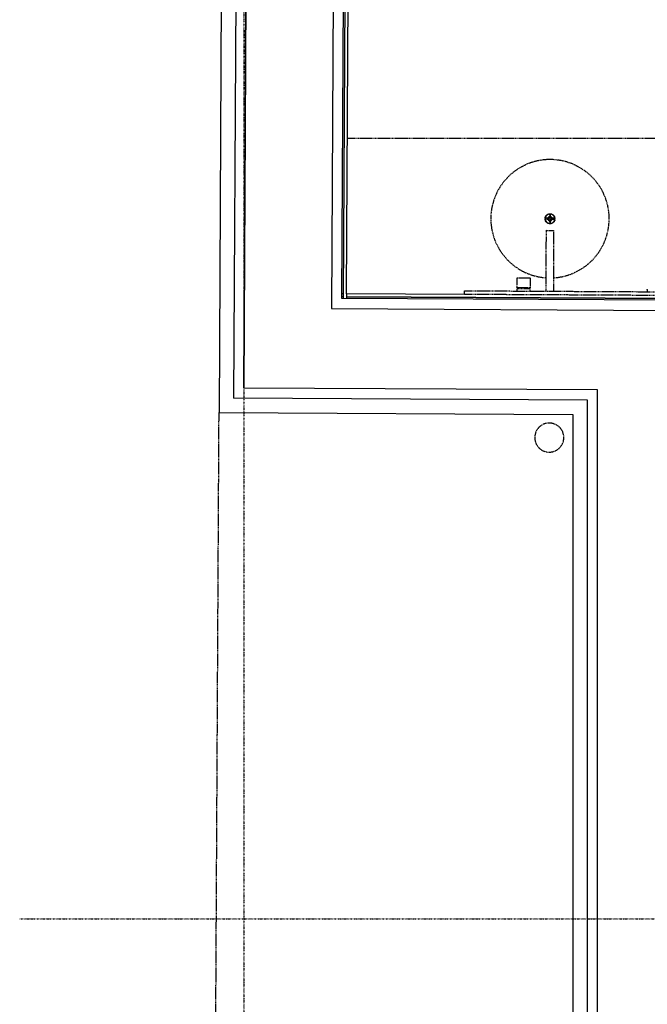
# Model space of a CAD drawing. Extents: x -56938 to 89711, y -15621 to 46647.
# Drawn here: x -56938 to -54781, y -294 to 3093 of the extents above; entities that cross this region are included whole.
import ezdxf

# ---------------------------------------------------------------- set-up
doc = ezdxf.new("R2010")
doc.units = 0
doc.linetypes.add('X-3178-C$0$EDG-1DOT-2', pattern=[5, 2, -1.4, 0.2, -1.4])
doc.linetypes.add('X-3178-C$0$EDG-DASH-3', pattern=[4.5, 3, -1.5])
for name, color, linetype in [('X-3178-C$0$A-FLOR', 31, 'X-3178-C$0$EDG-DASH-3'), ('X-3178-C$0$A-WALL-1', 8, 'CONTINUOUS'), ('X-3178-C$0$A-WALL-4', 8, 'CONTINUOUS'), ('X-3178-C$0$A-WALL-5', 8, 'CONTINUOUS'), ('X-3178-C$0$P-SANR-FIXT', 31, 'X-3178-C$0$EDG-DASH-3'), ('X-3178-C$0$Q-CASE', 31, 'X-3178-C$0$EDG-DASH-3'), ('X-3178-C$0$Q-SPCQ', 31, 'X-3178-C$0$EDG-DASH-3'), ('X-3178-C$0$S-GRID-1', 133, 'X-3178-C$0$EDG-1DOT-2'), ('X-XREF', 7, 'CONTINUOUS')]:
    doc.layers.add(name, color=color, linetype=linetype)

# ---------------------------------------------------------------- blocks, each defined once
blk = doc.blocks.new('X-3178-C')
at = {"layer": 'X-3178-C$0$A-FLOR'}
blk.add_line((-56304.9, -8019.8), (-56253, 1741.2), dxfattribs=at)
at = {"layer": 'X-3178-C$0$A-WALL-1'}
blk.add_line((-56160, 3250), (-56167.6, 1825.7), dxfattribs=at)
at = {"layer": 'X-3178-C$0$A-WALL-4'}
for p, q in [((-56176.9, 16075.9), (-56253, 1741.2)), ((-56167.6, 1825.7), (-56112.3, 12231.1)), ((-55839, 7201.8), (-55866.1, 2099.1)), ((-55814.9, 2149.8), (-55796.8, 5556.8)), ((-55408.8, 2147.7), (-55814.9, 2149.8)), ((-55866.1, 2099.1), (-51861.5, 2077.8)), ((-54951.6, 1819.2), (-56167.6, 1825.7)), ((-54951.6, -1329.5), (-54951.6, 1819.2)), ((-56253, 1741.2), (-55036.6, 1734.7)), ((-55036.6, 1734.7), (-55036.6, -1373.5))]:
    blk.add_line(p, q, dxfattribs=at)
at = {"layer": 'X-3178-C$0$A-WALL-5'}
for p, q in [((-56127.2, 16025.9), (-56202.8, 1790.9)), ((-55830.9, 2133.9), (-55804, 7201.8)), ((-55824.9, 2133.9), (-55798, 7201.8)), ((-55824.9, 2149.9), (-55830.9, 2149.9)), ((-55824.9, 2139.9), (-55830.9, 2139.9)), ((-51871.4, 2112.9), (-55830.9, 2133.9)), ((-55814.9, 2149.8), (-55814.9, 2133.8)), ((-55814.9, 2139.8), (-51871.4, 2118.9)), ((-51871.4, 2118.9), (-55814.9, 2139.8)), ((-54986.6, 1784.4), (-56202.8, 1790.9)), ((-54986.6, -1373.5), (-54986.6, 1784.4))]:
    blk.add_line(p, q, dxfattribs=at)
at = {"layer": 'X-3178-C$0$P-SANR-FIXT'}
for p, q in [((-55123, 2410.1), (-55129.9, 2410.1)), ((-55129.9, 2406.1), (-55123, 2406.1)), ((-55117.1, 2422.9), (-55117.1, 2416)), ((-55113.1, 2416), (-55113.1, 2422.9)), ((-55100.2, 2410.1), (-55107.1, 2410.1)), ((-55107.1, 2406.1), (-55100.2, 2406.1)), ((-55117.1, 2400.1), (-55117.1, 2393.2)), ((-55113.1, 2393.2), (-55113.1, 2400.1)), ((-55128.6, 2158.9), (-55127.5, 2368.2)), ((-55127.5, 2368.2), (-55102.5, 2368.1)), ((-55102.5, 2368.1), (-55103.6, 2158.8)), ((-55228.6, 2171.2), (-55228.4, 2204.7)), ((-55228.4, 2204.7), (-55183.4, 2204.5)), ((-55183.4, 2204.5), (-55183.6, 2171)), ((-55225.6, 2171.2), (-55228.6, 2171.2)), ((-55228.6, 2171.2), (-55183.6, 2171)), ((-55228.1, 2159.4), (-55228.1, 2168.5)), ((-55228.1, 2168.5), (-55226.1, 2168.5)), ((-55228.1, 2168.5), (-55184.1, 2168.3)), ((-55183.6, 2171), (-55186.6, 2171)), ((-55186.1, 2168.3), (-55184.1, 2168.3)), ((-55184.1, 2168.3), (-55184.1, 2159.2))]:
    blk.add_line(p, q, dxfattribs=at)
for radius in [17.2, 6.14, 3.43]:
    blk.add_circle((-55115.1, 2408.1), radius, dxfattribs=at)
for centre, radius, start, end in [((-55115.1, 2408.1), 203.5, 0, 180), ((-55115.1, 2408.1), 203.5, 180, 266.2423), ((-55115.1, 2408.1), 16.2, 101.4108, 168.5892), ((-55129.9, 2411.1), 1, 168.5892, 270), ((-55129.9, 2405.1), 1, 90, 191.4108), ((-55115.1, 2408.1), 16.2, 191.4108, 258.5892), ((-55123, 2411.1), 1, 270, 339.3514), ((-55123, 2405.1), 1, 20.6486, 90), ((-55115.1, 2408.1), 7.51, 110.6486, 159.3514), ((-55115.1, 2408.1), 7.51, 200.6486, 249.3514), ((-55118.1, 2422.9), 1, 0, 101.4108), ((-55118.1, 2416), 1, 290.6486, 0), ((-55112.1, 2422.9), 1, 78.5892, 180), ((-55112.1, 2416), 1, 180, 249.3514), ((-55115.1, 2408.1), 7.51, 20.6486, 69.3514), ((-55115.1, 2408.1), 7.51, 290.6486, 339.3514), ((-55115.1, 2408.1), 16.2, 11.4108, 78.5892), ((-55115.1, 2408.1), 16.2, 281.4108, 348.5892), ((-55107.1, 2411.1), 1, 200.6486, 270), ((-55107.1, 2405.1), 1, 90, 159.3514), ((-55115.1, 2408.1), 203.5, 273.2978, 0), ((-55100.2, 2411.1), 1, 270, 11.4108), ((-55100.2, 2405.1), 1, 348.5892, 90), ((-55118.1, 2393.2), 1, 258.5892, 0), ((-55118.1, 2400.1), 1, 0, 69.3514), ((-55112.1, 2400.1), 1, 110.6486, 180), ((-55112.1, 2393.2), 1, 180, 281.4108), ((-55207.9, 2166.6), 18.3, 165.2896, 173.8838), ((-55204.3, 2166.5), 18.3, 5.5075, 14.1017), ((-55117.6, 1655.4), 50, 0, 180), ((-55117.6, 1655.4), 50, 180, 0)]:
    blk.add_arc(centre, radius, start, end, dxfattribs=at)
at = {"layer": 'X-3178-C$0$Q-CASE'}
blk.add_line((-51870.6, 2683.9), (-55812, 2683.9), dxfattribs=at)
at = {"layer": 'X-3178-C$0$Q-SPCQ'}
for p, q in [((-55408.8, 2160.4), (-52273.8, 2143.7)), ((-55408.8, 2147.7), (-55408.8, 2160.4)), ((-52273.9, 2131), (-55408.8, 2147.7)), ((-54780.7, 2165.2), (-54780.8, 2157)), ((-54780.7, 2165.7), (-54780.6, 2165.9)), ((-54780.7, 2165.6), (-54780.7, 2165.7)), ((-54780.7, 2165.5), (-54780.7, 2165.6)), ((-54780.7, 2165.3), (-54780.7, 2165.5)), ((-54780.7, 2165.2), (-54780.7, 2165.3))]:
    blk.add_line(p, q, dxfattribs=at)
at = {"layer": 'X-3178-C$0$S-GRID-1'}
for p, q in [((-56167.6, 40717.3), (-56167.6, -15620.6)), ((-56938.4, 0), (8354, 0))]:
    blk.add_line(p, q, dxfattribs=at)

msp = doc.modelspace()

# ---------------------------------------------------------------- block references
at = {"layer": 'X-XREF'}
msp.add_blockref('X-3178-C', (0, 0), dxfattribs=at)

doc.saveas('drawing.dxf')
